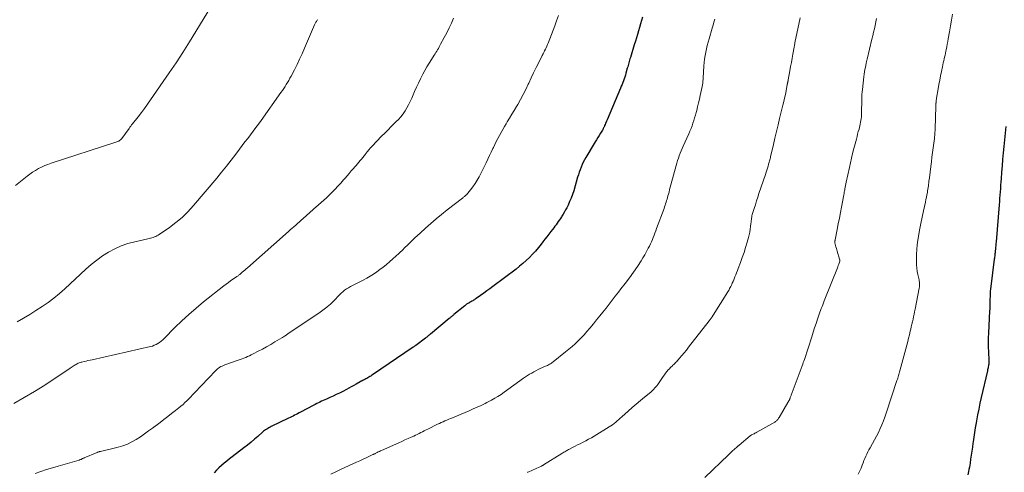
# Model space of a CAD drawing. Units: feet. Extents: x 1975000 to 1980025, y 570000 to 575000.
# Drawn here: x 1977083 to 1977338, y 571551 to 571669 of the extents above; entities that cross this region are included whole.
import ezdxf

# ---------------------------------------------------------------- set-up
doc = ezdxf.new("R2010")
doc.units = ezdxf.units.FT
doc.header["$LTSCALE"] = 100
doc.header["$MEASUREMENT"] = 0
doc.layers.add('CONTOUR INDEX', color=32, linetype='Continuous', lineweight=25)
doc.layers.add('CONTOUR INTERMEDIATE', color=40, linetype='Continuous', lineweight=15)

msp = doc.modelspace()

# ---------------------------------------------------------------- linework, layer by layer
at = {"layer": 'CONTOUR INDEX', "flags": 128}
for points, elevation in [([(1977244.3, 571669.24), (1977244.06, 571668.34), (1977243.81, 571667.44), (1977243.55, 571666.55), (1977243.29, 571665.65), (1977243.03, 571664.76), (1977242.76, 571663.86), (1977242.49, 571662.97), (1977242.22, 571662.08), (1977241.19, 571658.74), (1977241.09, 571658.4), (1977240.99, 571658.05), (1977240.89, 571657.71), (1977240.8, 571657.37), (1977240.7, 571657.03), (1977240.6, 571656.68), (1977240.51, 571656.34), (1977240.41, 571656), (1977240.05, 571654.69), (1977239.91, 571654.2), (1977239.75, 571653.72), (1977239.59, 571653.24), (1977239.42, 571652.76), (1977239.24, 571652.29), (1977239.06, 571651.82), (1977238.86, 571651.35), (1977238.67, 571650.88), (1977235.17, 571642.64), (1977235.04, 571642.34), (1977234.92, 571642.04), (1977234.79, 571641.74), (1977234.67, 571641.44), (1977234.54, 571641.14), (1977234.48, 571641), (1977234.41, 571640.85), (1977234.35, 571640.7), (1977234.28, 571640.56), (1977234.2, 571640.41), (1977234.13, 571640.27), (1977234.05, 571640.13), (1977233.96, 571639.99), (1977233.46, 571639.16), (1977233.12, 571638.61), (1977232.78, 571638.06), (1977232.45, 571637.51), (1977232.11, 571636.95), (1977229.69, 571632.9), (1977229.35, 571632.3), (1977229.03, 571631.68), (1977228.74, 571631.05), (1977228.48, 571630.41), (1977228.23, 571629.75), (1977228, 571629.1), (1977227.79, 571628.44), (1977227.58, 571627.77), (1977226.56, 571624.31), (1977226.25, 571623.36), (1977225.9, 571622.41), (1977225.51, 571621.49), (1977225.09, 571620.58), (1977224.74, 571619.88), (1977224.45, 571619.33), (1977224.16, 571618.8), (1977223.85, 571618.27), (1977223.52, 571617.75), (1977223.4, 571617.56), (1977223.13, 571617.15), (1977222.85, 571616.73), (1977222.57, 571616.32), (1977222.29, 571615.91), (1977222.01, 571615.5), (1977221.72, 571615.09), (1977221.42, 571614.69), (1977221.12, 571614.29), (1977220.69, 571613.74), (1977220.17, 571613.07), (1977219.65, 571612.4), (1977219.13, 571611.73), (1977218.61, 571611.06), (1977218.15, 571610.46), (1977217.43, 571609.57), (1977216.69, 571608.7), (1977215.91, 571607.85), (1977215.12, 571607.03), (1977214.29, 571606.24), (1977213.44, 571605.47), (1977212.56, 571604.74), (1977211.65, 571604.03), (1977205.68, 571599.54), (1977204.9, 571598.95), (1977204.11, 571598.37), (1977203.31, 571597.79), (1977202.52, 571597.22), (1977201.35, 571596.38), (1977201.13, 571596.23), (1977200.91, 571596.09), (1977200.69, 571595.95), (1977200.46, 571595.83), (1977200.23, 571595.7), (1977200, 571595.58), (1977199.77, 571595.45), (1977199.55, 571595.32), (1977199.44, 571595.25), (1977199.17, 571595.09), (1977198.9, 571594.91), (1977198.64, 571594.72), (1977198.39, 571594.52), (1977195.62, 571592.26), (1977195.46, 571592.13), (1977195.3, 571592), (1977195.15, 571591.87), (1977194.99, 571591.74), (1977194.84, 571591.61), (1977194.68, 571591.48), (1977194.53, 571591.36), (1977194.37, 571591.23), (1977189.53, 571587.21), (1977189.37, 571587.08), (1977189.22, 571586.95), (1977189.06, 571586.82), (1977188.91, 571586.69), (1977188.75, 571586.56), (1977188.6, 571586.44), (1977188.44, 571586.31), (1977188.28, 571586.19), (1977185.76, 571584.29), (1977185.6, 571584.17), (1977185.44, 571584.05), (1977185.28, 571583.94), (1977185.12, 571583.83), (1977174.6, 571576.68), (1977174.35, 571576.52), (1977174.11, 571576.36), (1977173.86, 571576.2), (1977173.61, 571576.04), (1977173.36, 571575.89), (1977173.1, 571575.75), (1977172.84, 571575.61), (1977172.58, 571575.48), (1977172.23, 571575.31), (1977172.12, 571575.26), (1977172.02, 571575.2), (1977171.91, 571575.15), (1977171.81, 571575.1), (1977171.7, 571575.05), (1977171.6, 571574.99), (1977171.5, 571574.94), (1977171.39, 571574.88), (1977170.35, 571574.27), (1977169.73, 571573.91), (1977169.1, 571573.56), (1977168.47, 571573.21), (1977167.84, 571572.87), (1977166.9, 571572.38), (1977166.07, 571571.95), (1977165.23, 571571.54), (1977164.39, 571571.14), (1977163.54, 571570.76), (1977162.66, 571570.38), (1977162.25, 571570.19), (1977161.83, 571570.01), (1977161.42, 571569.82), (1977161.01, 571569.63), (1977160.6, 571569.43), (1977160.19, 571569.23), (1977159.78, 571569.02), (1977159.38, 571568.81), (1977156.01, 571567.02), (1977155.62, 571566.82), (1977155.24, 571566.61), (1977154.85, 571566.41), (1977154.46, 571566.21), (1977154.07, 571566.01), (1977153.68, 571565.81), (1977153.29, 571565.61), (1977152.89, 571565.42), (1977148.42, 571563.26), (1977148.12, 571563.11), (1977147.83, 571562.96), (1977147.54, 571562.8), (1977147.25, 571562.63), (1977146.97, 571562.45), (1977146.7, 571562.27), (1977146.44, 571562.06), (1977146.19, 571561.85), (1977144.95, 571560.74), (1977144.07, 571559.98), (1977143.19, 571559.23), (1977142.28, 571558.5), (1977141.37, 571557.78), (1977138.32, 571555.45), (1977137.61, 571554.9), (1977136.91, 571554.34), (1977136.22, 571553.77), (1977135.54, 571553.19), (1977134.88, 571552.59), (1977134.24, 571551.97), (1977133.64, 571551.31)], 960), ([(1977338.21, 571640.96), (1977337.68, 571635.75), (1977337.52, 571634.08), (1977337.37, 571632.41), (1977337.23, 571630.74), (1977337.1, 571629.07), (1977336.98, 571627.42), (1977336.91, 571626.57), (1977336.85, 571625.72), (1977336.79, 571624.87), (1977336.73, 571624.03), (1977336.67, 571623.18), (1977336.6, 571622.33), (1977336.54, 571621.48), (1977336.47, 571620.63), (1977335.67, 571611.04), (1977335.63, 571610.57), (1977335.59, 571610.1), (1977335.54, 571609.63), (1977335.5, 571609.16), (1977335.47, 571608.77), (1977335.44, 571608.5), (1977335.41, 571608.23), (1977335.38, 571607.96), (1977335.35, 571607.69), (1977335.32, 571607.42), (1977335.28, 571607.15), (1977335.25, 571606.88), (1977335.22, 571606.61), (1977334.32, 571599.55), (1977334.25, 571598.89), (1977334.19, 571598.22), (1977334.14, 571597.55), (1977334.12, 571596.88), (1977334.1, 571596.31), (1977334.09, 571595.92), (1977334.08, 571595.54), (1977334.08, 571595.16), (1977334.07, 571594.77), (1977334.06, 571594.39), (1977334.05, 571594), (1977334.03, 571593.62), (1977334.02, 571593.24), (1977333.72, 571587.45), (1977333.68, 571586.23), (1977333.65, 571585.01), (1977333.66, 571583.8), (1977333.7, 571582.58), (1977333.79, 571580.35), (1977333.79, 571580.24), (1977333.8, 571580.14), (1977333.8, 571580.03), (1977333.81, 571579.92), (1977333.81, 571579.74), (1977333.81, 571579.63), (1977333.78, 571579.43), (1977333.77, 571579.35), (1977333.76, 571579.26), (1977333.74, 571579.18), (1977333.72, 571579.1), (1977333.65, 571578.74), (1977333.6, 571578.48), (1977333.54, 571578.22), (1977333.49, 571577.96), (1977333.43, 571577.71), (1977331.85, 571570.82), (1977331.52, 571569.32), (1977331.2, 571567.81), (1977330.91, 571566.31), (1977330.63, 571564.8), (1977330.53, 571564.21), (1977330.32, 571562.99), (1977330.12, 571561.77), (1977329.94, 571560.55), (1977329.76, 571559.33), (1977329.71, 571558.95), (1977329.56, 571557.92), (1977329.41, 571556.88), (1977329.26, 571555.84), (1977329.11, 571554.81), (1977328.96, 571553.83), (1977328.87, 571553.28), (1977328.78, 571552.74), (1977328.68, 571552.2), (1977328.57, 571551.66), (1977328.4, 571550.81)], 940)]:
    msp.add_lwpolyline(points, dxfattribs=dict(at, elevation=elevation))
at = {"layer": 'CONTOUR INTERMEDIATE', "flags": 128}
for points, elevation in [([(1977132.05, 571670.62), (1977128.97, 571665.52), (1977127.29, 571662.8), (1977125.58, 571660.09), (1977123.82, 571657.42), (1977122.04, 571654.77), (1977117.26, 571647.81), (1977116.48, 571646.7), (1977115.69, 571645.6), (1977114.87, 571644.52), (1977114.03, 571643.45), (1977112.57, 571641.63), (1977112.45, 571641.48), (1977112.34, 571641.33), (1977112.23, 571641.18), (1977112.12, 571641.03), (1977112.02, 571640.88), (1977111.91, 571640.73), (1977111.8, 571640.58), (1977111.69, 571640.43), (1977109.79, 571637.82), (1977109.62, 571637.62), (1977109.43, 571637.44), (1977109.22, 571637.29), (1977109, 571637.15), (1977108.76, 571637.04), (1977108.51, 571636.93), (1977108.27, 571636.84), (1977108.01, 571636.75), (1977091.54, 571631.42), (1977090.7, 571631.12), (1977089.88, 571630.79), (1977089.08, 571630.42), (1977088.29, 571630.01), (1977087.52, 571629.56), (1977086.77, 571629.09), (1977086.05, 571628.58), (1977085.34, 571628.04), (1977082.32, 571625.62)], 976), ([(1977324.45, 571669.98), (1977324.19, 571668.45), (1977323.92, 571666.93), (1977323.65, 571665.41), (1977323.32, 571663.59), (1977323.2, 571662.89), (1977323.06, 571662.19), (1977322.92, 571661.49), (1977322.78, 571660.79), (1977322.7, 571660.4), (1977322.6, 571659.9), (1977322.49, 571659.39), (1977322.38, 571658.89), (1977322.27, 571658.39), (1977322.15, 571657.89), (1977322.04, 571657.39), (1977321.93, 571656.89), (1977321.83, 571656.39), (1977321.57, 571655.16), (1977321.34, 571654.05), (1977321.12, 571652.93), (1977320.92, 571651.81), (1977320.72, 571650.69), (1977320.3, 571648.23), (1977320.26, 571647.99), (1977320.23, 571647.76), (1977320.21, 571647.52), (1977320.19, 571647.29), (1977320.17, 571647.02), (1977320.16, 571646.92), (1977320.16, 571646.82), (1977320.16, 571646.72), (1977320.16, 571646.62), (1977320.16, 571646.52), (1977320.16, 571646.42), (1977320.15, 571646.32), (1977320.15, 571646.22), (1977319.91, 571640.27), (1977319.85, 571639.05), (1977319.75, 571637.83), (1977319.62, 571636.61), (1977319.46, 571635.4), (1977319.29, 571634.19), (1977319.12, 571632.98), (1977318.96, 571631.77), (1977318.81, 571630.55), (1977318.44, 571627.64), (1977318.39, 571627.22), (1977318.34, 571626.8), (1977318.29, 571626.38), (1977318.25, 571625.96), (1977318.2, 571625.54), (1977318.14, 571625.12), (1977318.08, 571624.7), (1977318, 571624.28), (1977317.93, 571623.86), (1977317.8, 571623.24), (1977317.68, 571622.62), (1977317.55, 571621.99), (1977317.42, 571621.37), (1977316.92, 571619.09), (1977316.57, 571617.44), (1977316.24, 571615.78), (1977315.93, 571614.12), (1977315.63, 571612.46), (1977315.47, 571611.53), (1977315.3, 571610.33), (1977315.17, 571609.12), (1977315.1, 571607.91), (1977315.08, 571606.7), (1977315.09, 571605.98), (1977315.12, 571605.13), (1977315.19, 571604.28), (1977315.31, 571603.44), (1977315.47, 571602.61), (1977315.71, 571601.55), (1977315.77, 571601.25), (1977315.82, 571600.94), (1977315.86, 571600.64), (1977315.89, 571600.33), (1977315.9, 571600.02), (1977315.89, 571599.72), (1977315.86, 571599.41), (1977315.81, 571599.11), (1977314.76, 571593.65), (1977314.63, 571593), (1977314.49, 571592.35), (1977314.36, 571591.7), (1977314.22, 571591.05), (1977314.07, 571590.4), (1977313.93, 571589.75), (1977313.78, 571589.11), (1977313.63, 571588.46), (1977313.51, 571587.95), (1977313.3, 571587.05), (1977313.08, 571586.15), (1977312.85, 571585.25), (1977312.61, 571584.35), (1977310.83, 571577.72), (1977310.74, 571577.41), (1977310.65, 571577.09), (1977310.56, 571576.78), (1977310.47, 571576.47), (1977310.38, 571576.15), (1977310.28, 571575.84), (1977310.18, 571575.53), (1977310.08, 571575.22), (1977307.3, 571566.76), (1977306.94, 571565.74), (1977306.57, 571564.73), (1977306.16, 571563.73), (1977305.73, 571562.74), (1977305.27, 571561.76), (1977304.79, 571560.79), (1977304.28, 571559.84), (1977303.76, 571558.89), (1977303.13, 571557.81), (1977302.83, 571557.26), (1977302.54, 571556.72), (1977302.27, 571556.16), (1977302.02, 571555.6), (1977301.78, 571555.03), (1977301.54, 571554.46), (1977301.31, 571553.88), (1977301.08, 571553.31), (1977300.79, 571552.53), (1977300.56, 571551.99), (1977300.32, 571551.46), (1977300.05, 571550.94)], 944), ([(1977195.53, 571668.93), (1977194.95, 571667.67), (1977194.36, 571666.41), (1977193.74, 571665.17), (1977193.1, 571663.93), (1977192.18, 571662.19), (1977191.99, 571661.84), (1977191.79, 571661.49), (1977191.59, 571661.14), (1977191.38, 571660.79), (1977191.17, 571660.44), (1977190.95, 571660.1), (1977190.74, 571659.75), (1977190.52, 571659.41), (1977189.79, 571658.24), (1977189.21, 571657.31), (1977188.65, 571656.36), (1977188.11, 571655.41), (1977187.59, 571654.45), (1977187.49, 571654.28), (1977186.95, 571653.21), (1977186.42, 571652.14), (1977185.92, 571651.06), (1977185.44, 571649.97), (1977184.71, 571648.24), (1977184.32, 571647.4), (1977183.91, 571646.56), (1977183.46, 571645.75), (1977182.98, 571644.95), (1977182.46, 571644.19), (1977181.9, 571643.45), (1977181.29, 571642.76), (1977180.64, 571642.09), (1977180.27, 571641.74), (1977179.42, 571640.91), (1977178.58, 571640.08), (1977177.75, 571639.23), (1977176.92, 571638.38), (1977174.52, 571635.85), (1977174.09, 571635.38), (1977173.67, 571634.91), (1977173.27, 571634.42), (1977172.87, 571633.92), (1977172.75, 571633.76), (1977172.42, 571633.34), (1977172.09, 571632.92), (1977171.76, 571632.5), (1977171.42, 571632.09), (1977171.08, 571631.68), (1977170.74, 571631.27), (1977170.39, 571630.87), (1977170.03, 571630.47), (1977169.65, 571630.03), (1977169.1, 571629.42), (1977168.56, 571628.8), (1977168.02, 571628.18), (1977167.48, 571627.55), (1977167.12, 571627.13), (1977166.4, 571626.3), (1977165.66, 571625.48), (1977164.91, 571624.68), (1977164.14, 571623.89), (1977162.85, 571622.62), (1977162.52, 571622.3), (1977162.19, 571621.99), (1977161.86, 571621.69), (1977161.51, 571621.39), (1977161.17, 571621.1), (1977160.82, 571620.8), (1977160.48, 571620.5), (1977160.14, 571620.2), (1977156.63, 571617.08), (1977156.16, 571616.66), (1977155.69, 571616.24), (1977155.23, 571615.83), (1977154.76, 571615.41), (1977154.29, 571614.99), (1977153.81, 571614.58), (1977153.34, 571614.16), (1977152.87, 571613.75), (1977142.25, 571604.38), (1977141.92, 571604.08), (1977141.59, 571603.79), (1977141.26, 571603.5), (1977140.93, 571603.21), (1977140.53, 571602.87), (1977140.39, 571602.75), (1977140.26, 571602.64), (1977140.12, 571602.53), (1977139.98, 571602.43), (1977139.84, 571602.32), (1977139.69, 571602.22), (1977139.55, 571602.11), (1977139.41, 571602.01), (1977138.51, 571601.39), (1977137.92, 571600.97), (1977137.33, 571600.54), (1977136.75, 571600.11), (1977136.18, 571599.66), (1977130.93, 571595.52), (1977129.01, 571593.94), (1977127.13, 571592.31), (1977125.3, 571590.62), (1977123.52, 571588.88), (1977120.77, 571586.09), (1977120.38, 571585.73), (1977119.98, 571585.38), (1977119.56, 571585.07), (1977119.12, 571584.77), (1977118.67, 571584.52), (1977118.19, 571584.3), (1977117.7, 571584.12), (1977117.19, 571583.98), (1977102.11, 571580.58), (1977101.59, 571580.46), (1977101.07, 571580.34), (1977100.56, 571580.22), (1977100.04, 571580.1), (1977099.52, 571579.98), (1977099.27, 571579.91), (1977099.02, 571579.84), (1977098.77, 571579.75), (1977098.53, 571579.65), (1977098.29, 571579.53), (1977098.06, 571579.41), (1977097.83, 571579.27), (1977097.61, 571579.13), (1977097.53, 571579.07), (1977097.27, 571578.89), (1977097.01, 571578.71), (1977096.74, 571578.53), (1977096.48, 571578.35), (1977089.89, 571574.03), (1977087.26, 571572.37), (1977084.61, 571570.76), (1977081.9, 571569.24)], 968), ([(1977160.43, 571668.56), (1977160.3, 571668.41), (1977160.18, 571668.25), (1977160.07, 571668.08), (1977159.96, 571667.91), (1977159.86, 571667.74), (1977159.77, 571667.56), (1977159.68, 571667.38), (1977159.6, 571667.19), (1977157.01, 571661.17), (1977156.39, 571659.75), (1977155.75, 571658.35), (1977155.08, 571656.96), (1977154.39, 571655.58), (1977153.55, 571653.94), (1977153.25, 571653.39), (1977152.95, 571652.85), (1977152.64, 571652.31), (1977152.31, 571651.78), (1977151.97, 571651.26), (1977151.63, 571650.75), (1977151.28, 571650.23), (1977150.92, 571649.72), (1977145.79, 571642.5), (1977145.11, 571641.56), (1977144.43, 571640.62), (1977143.73, 571639.69), (1977143.04, 571638.76), (1977142.33, 571637.84), (1977141.63, 571636.91), (1977140.93, 571635.99), (1977140.23, 571635.06), (1977139.24, 571633.77), (1977138.04, 571632.2), (1977136.82, 571630.65), (1977135.58, 571629.12), (1977134.32, 571627.59), (1977128.32, 571620.44), (1977126.9, 571618.88), (1977125.4, 571617.41), (1977123.79, 571616.07), (1977122.09, 571614.82), (1977119.18, 571612.84), (1977118.87, 571612.66), (1977118.56, 571612.49), (1977118.23, 571612.35), (1977117.9, 571612.24), (1977117.56, 571612.14), (1977117.21, 571612.04), (1977116.86, 571611.96), (1977116.52, 571611.87), (1977113.16, 571611.11), (1977111.39, 571610.62), (1977109.66, 571610.02), (1977108, 571609.26), (1977106.38, 571608.4), (1977104.83, 571607.42), (1977103.32, 571606.36), (1977101.89, 571605.21), (1977100.51, 571604), (1977095.09, 571598.93), (1977093.69, 571597.68), (1977092.25, 571596.49), (1977090.75, 571595.37), (1977089.21, 571594.31), (1977087.63, 571593.29), (1977086.04, 571592.3), (1977084.43, 571591.34), (1977082.8, 571590.39)], 972), ([(1977222.62, 571669.63), (1977222.15, 571668.28), (1977221.65, 571666.94), (1977219.95, 571662.51), (1977219.79, 571662.1), (1977219.61, 571661.69), (1977219.43, 571661.29), (1977219.23, 571660.89), (1977219.03, 571660.49), (1977218.83, 571660.09), (1977218.63, 571659.7), (1977218.43, 571659.3), (1977217.51, 571657.47), (1977216.86, 571656.15), (1977216.21, 571654.83), (1977215.58, 571653.51), (1977214.96, 571652.17), (1977214.8, 571651.84), (1977214.17, 571650.51), (1977213.51, 571649.2), (1977212.82, 571647.91), (1977212.1, 571646.62), (1977211.78, 571646.08), (1977211.2, 571645.08), (1977210.61, 571644.09), (1977210.01, 571643.1), (1977209.41, 571642.11), (1977209.11, 571641.62), (1977208.66, 571640.88), (1977208.22, 571640.13), (1977207.79, 571639.37), (1977207.37, 571638.61), (1977206.96, 571637.85), (1977206.56, 571637.07), (1977206.18, 571636.29), (1977205.81, 571635.51), (1977205.68, 571635.23), (1977205.25, 571634.3), (1977204.82, 571633.38), (1977204.37, 571632.46), (1977203.92, 571631.54), (1977202.11, 571627.91), (1977201.62, 571627.03), (1977201.1, 571626.17), (1977200.52, 571625.35), (1977199.91, 571624.56), (1977198.83, 571623.28), (1977198.72, 571623.15), (1977198.6, 571623.03), (1977198.47, 571622.91), (1977198.34, 571622.8), (1977198.21, 571622.69), (1977198.07, 571622.59), (1977197.93, 571622.48), (1977197.8, 571622.38), (1977193.85, 571619.33), (1977192.41, 571618.19), (1977190.99, 571617.02), (1977189.61, 571615.82), (1977188.24, 571614.6), (1977186.87, 571613.34), (1977186.2, 571612.72), (1977185.55, 571612.1), (1977184.89, 571611.47), (1977184.24, 571610.84), (1977183.6, 571610.2), (1977182.94, 571609.57), (1977182.29, 571608.95), (1977181.63, 571608.33), (1977181.38, 571608.1), (1977180.59, 571607.37), (1977179.79, 571606.65), (1977178.99, 571605.94), (1977178.18, 571605.23), (1977178.1, 571605.17), (1977177.31, 571604.52), (1977176.51, 571603.89), (1977175.68, 571603.29), (1977174.84, 571602.71), (1977173.98, 571602.17), (1977173.1, 571601.64), (1977172.2, 571601.16), (1977171.29, 571600.69), (1977169.41, 571599.77), (1977168.88, 571599.49), (1977168.37, 571599.2), (1977167.87, 571598.88), (1977167.38, 571598.54), (1977166.92, 571598.17), (1977166.47, 571597.78), (1977166.05, 571597.37), (1977165.64, 571596.93), (1977165.54, 571596.81), (1977165.08, 571596.31), (1977164.61, 571595.83), (1977164.13, 571595.36), (1977163.63, 571594.9), (1977163.39, 571594.69), (1977162.75, 571594.15), (1977162.09, 571593.63), (1977161.42, 571593.13), (1977160.74, 571592.65), (1977152.8, 571587.32), (1977152.74, 571587.28), (1977152.68, 571587.24), (1977152.63, 571587.2), (1977152.57, 571587.15), (1977152.51, 571587.11), (1977152.45, 571587.07), (1977152.39, 571587.03), (1977152.33, 571586.99), (1977152.02, 571586.78), (1977151.8, 571586.63), (1977151.58, 571586.49), (1977151.36, 571586.35), (1977151.14, 571586.22), (1977149.38, 571585.18), (1977148.3, 571584.55), (1977147.22, 571583.93), (1977146.12, 571583.33), (1977145.02, 571582.75), (1977143.74, 571582.08), (1977143.27, 571581.84), (1977142.8, 571581.61), (1977142.32, 571581.39), (1977141.84, 571581.18), (1977141.35, 571580.98), (1977140.86, 571580.78), (1977140.37, 571580.6), (1977139.88, 571580.42), (1977136.4, 571579.22), (1977136.07, 571579.09), (1977135.74, 571578.95), (1977135.43, 571578.79), (1977135.11, 571578.61), (1977134.82, 571578.42), (1977134.53, 571578.21), (1977134.27, 571577.97), (1977134.01, 571577.73), (1977128.6, 571572.03), (1977128.11, 571571.51), (1977127.62, 571571), (1977127.13, 571570.49), (1977126.64, 571569.98), (1977126.13, 571569.49), (1977125.62, 571569), (1977125.08, 571568.54), (1977124.54, 571568.1), (1977123.67, 571567.42), (1977122.68, 571566.64), (1977121.68, 571565.88), (1977120.68, 571565.11), (1977119.68, 571564.35), (1977117.77, 571562.91), (1977116.73, 571562.14), (1977115.68, 571561.39), (1977114.61, 571560.66), (1977113.53, 571559.95), (1977112.42, 571559.31), (1977111.27, 571558.75), (1977110.08, 571558.31), (1977108.85, 571557.94), (1977104.29, 571556.84), (1977104.18, 571556.81), (1977104.08, 571556.79), (1977103.97, 571556.76), (1977103.86, 571556.74), (1977103.75, 571556.71), (1977103.65, 571556.68), (1977103.54, 571556.64), (1977103.44, 571556.6), (1977100.09, 571555.17), (1977099.98, 571555.13), (1977099.88, 571555.08), (1977099.78, 571555.03), (1977099.68, 571554.99), (1977099.58, 571554.94), (1977099.48, 571554.89), (1977099.37, 571554.85), (1977099.27, 571554.8), (1977099.24, 571554.79), (1977099.12, 571554.74), (1977099, 571554.7), (1977098.87, 571554.66), (1977098.75, 571554.62), (1977093.37, 571553.05), (1977091.87, 571552.6), (1977090.38, 571552.14), (1977088.89, 571551.67), (1977087.41, 571551.18)], 964), ([(1977263.01, 571668.67), (1977262.77, 571667.9), (1977262.55, 571667.13), (1977262.32, 571666.36), (1977261.52, 571663.6), (1977261.28, 571662.74), (1977261.06, 571661.87), (1977260.86, 571661.01), (1977260.67, 571660.13), (1977260.52, 571659.26), (1977260.38, 571658.38), (1977260.28, 571657.49), (1977260.2, 571656.6), (1977260.09, 571654.96), (1977260.05, 571654.49), (1977260.03, 571654.02), (1977260, 571653.56), (1977259.98, 571653.09), (1977259.95, 571652.62), (1977259.9, 571652.16), (1977259.83, 571651.7), (1977259.74, 571651.24), (1977259.26, 571648.94), (1977259.04, 571647.97), (1977258.82, 571647), (1977258.58, 571646.03), (1977258.33, 571645.07), (1977258.19, 571644.55), (1977258, 571643.85), (1977257.8, 571643.14), (1977257.59, 571642.45), (1977257.37, 571641.75), (1977257.13, 571641.06), (1977256.88, 571640.38), (1977256.6, 571639.71), (1977256.31, 571639.04), (1977254.86, 571635.84), (1977254.58, 571635.23), (1977254.32, 571634.61), (1977254.07, 571633.98), (1977253.82, 571633.35), (1977253.59, 571632.72), (1977253.38, 571632.08), (1977253.18, 571631.44), (1977253, 571630.79), (1977251.67, 571625.79), (1977251.5, 571625.18), (1977251.34, 571624.58), (1977251.18, 571623.97), (1977251.02, 571623.37), (1977250.91, 571622.98), (1977250.8, 571622.57), (1977250.68, 571622.16), (1977250.56, 571621.75), (1977250.44, 571621.34), (1977250.31, 571620.94), (1977250.18, 571620.53), (1977250.04, 571620.13), (1977249.89, 571619.73), (1977247.99, 571614.5), (1977247.78, 571613.93), (1977247.56, 571613.36), (1977247.34, 571612.79), (1977247.12, 571612.22), (1977246.88, 571611.66), (1977246.64, 571611.1), (1977246.39, 571610.55), (1977246.13, 571610), (1977245.83, 571609.4), (1977245.4, 571608.56), (1977244.95, 571607.74), (1977244.46, 571606.93), (1977243.95, 571606.14), (1977243, 571604.71), (1977241.98, 571603.22), (1977240.94, 571601.75), (1977239.87, 571600.31), (1977238.77, 571598.88), (1977238.11, 571598.03), (1977237.31, 571597.01), (1977236.51, 571595.99), (1977235.71, 571594.97), (1977234.91, 571593.94), (1977234.1, 571592.92), (1977233.3, 571591.9), (1977232.48, 571590.89), (1977231.66, 571589.88), (1977230.69, 571588.7), (1977229.99, 571587.87), (1977229.27, 571587.05), (1977228.52, 571586.25), (1977227.75, 571585.48), (1977226.96, 571584.73), (1977226.15, 571583.99), (1977225.32, 571583.28), (1977224.48, 571582.59), (1977221.26, 571580.04), (1977221.03, 571579.86), (1977220.8, 571579.7), (1977220.56, 571579.54), (1977220.31, 571579.39), (1977220.06, 571579.26), (1977219.81, 571579.12), (1977219.55, 571579), (1977219.29, 571578.88), (1977217.93, 571578.27), (1977217.36, 571578.01), (1977216.8, 571577.74), (1977216.25, 571577.44), (1977215.7, 571577.14), (1977215.16, 571576.82), (1977214.63, 571576.48), (1977214.11, 571576.14), (1977213.6, 571575.78), (1977208.56, 571572.16), (1977207.78, 571571.62), (1977206.98, 571571.1), (1977206.17, 571570.6), (1977205.34, 571570.13), (1977204.64, 571569.73), (1977204.15, 571569.47), (1977203.66, 571569.22), (1977203.17, 571568.99), (1977202.67, 571568.76), (1977201.62, 571568.29), (1977200.59, 571567.84), (1977199.56, 571567.39), (1977198.52, 571566.95), (1977197.49, 571566.51), (1977195.25, 571565.57), (1977194.76, 571565.36), (1977194.27, 571565.16), (1977193.79, 571564.95), (1977193.3, 571564.74), (1977192.81, 571564.53), (1977192.33, 571564.32), (1977191.85, 571564.09), (1977191.38, 571563.86), (1977188.86, 571562.62), (1977188.41, 571562.4), (1977187.96, 571562.17), (1977187.51, 571561.94), (1977187.05, 571561.72), (1977186.6, 571561.49), (1977186.15, 571561.27), (1977185.69, 571561.05), (1977185.23, 571560.84), (1977184.55, 571560.54), (1977183.75, 571560.18), (1977182.94, 571559.82), (1977182.14, 571559.46), (1977181.34, 571559.1), (1977176.94, 571557.1), (1977176.65, 571556.97), (1977176.36, 571556.84), (1977176.08, 571556.71), (1977175.79, 571556.57), (1977175.25, 571556.31), (1977175.14, 571556.26), (1977174.97, 571556.17), (1977174.9, 571556.14), (1977174.83, 571556.11), (1977174.76, 571556.07), (1977174.69, 571556.04), (1977173.07, 571555.27), (1977172.18, 571554.85), (1977171.3, 571554.44), (1977170.42, 571554.03), (1977169.53, 571553.62), (1977166.29, 571552.14), (1977165.06, 571551.57), (1977163.83, 571550.99)], 956), ([(1977285.05, 571669.04), (1977283.72, 571662.53), (1977283.72, 571662.52), (1977283.72, 571662.5), (1977283.71, 571662.48), (1977283.71, 571662.47), (1977283.7, 571662.4), (1977283.69, 571662.39), (1977283.69, 571662.37), (1977283.69, 571662.35), (1977283.68, 571662.34), (1977283.62, 571662.06), (1977283.59, 571661.91), (1977283.56, 571661.76), (1977283.53, 571661.6), (1977283.5, 571661.45), (1977283.18, 571659.62), (1977282.99, 571658.56), (1977282.8, 571657.49), (1977282.6, 571656.42), (1977282.41, 571655.36), (1977281.99, 571653.02), (1977281.97, 571652.93), (1977281.95, 571652.85), (1977281.93, 571652.76), (1977281.91, 571652.67), (1977281.89, 571652.59), (1977281.87, 571652.5), (1977281.85, 571652.41), (1977281.84, 571652.32), (1977281.82, 571652.25), (1977281.79, 571652.12), (1977281.77, 571652), (1977281.74, 571651.87), (1977281.72, 571651.75), (1977281.43, 571650.14), (1977281.25, 571649.21), (1977281.06, 571648.28), (1977280.85, 571647.36), (1977280.63, 571646.43), (1977279.77, 571643), (1977279.36, 571641.31), (1977278.95, 571639.63), (1977278.55, 571637.94), (1977278.15, 571636.25), (1977277.51, 571633.44), (1977277.44, 571633.15), (1977277.37, 571632.87), (1977277.31, 571632.58), (1977277.24, 571632.29), (1977277.16, 571632.01), (1977277.09, 571631.72), (1977277.01, 571631.44), (1977276.92, 571631.16), (1977276.77, 571630.66), (1977276.6, 571630.13), (1977276.43, 571629.6), (1977276.26, 571629.07), (1977276.08, 571628.54), (1977274.43, 571623.57), (1977274.11, 571622.61), (1977273.8, 571621.65), (1977273.49, 571620.69), (1977273.19, 571619.73), (1977272.79, 571618.44), (1977272.7, 571618.12), (1977272.62, 571617.8), (1977272.56, 571617.48), (1977272.5, 571617.16), (1977272.45, 571616.83), (1977272.41, 571616.51), (1977272.37, 571616.18), (1977272.33, 571615.86), (1977272.25, 571615.05), (1977272.16, 571614.32), (1977272.04, 571613.6), (1977271.88, 571612.89), (1977271.7, 571612.18), (1977271.36, 571610.96), (1977270.97, 571609.65), (1977270.56, 571608.35), (1977270.12, 571607.05), (1977269.65, 571605.77), (1977269.07, 571604.22), (1977268.86, 571603.66), (1977268.65, 571603.1), (1977268.43, 571602.54), (1977268.2, 571601.98), (1977267.82, 571601.03), (1977267.79, 571600.95), (1977267.75, 571600.87), (1977267.72, 571600.79), (1977267.68, 571600.71), (1977267.64, 571600.63), (1977267.61, 571600.55), (1977267.57, 571600.47), (1977267.53, 571600.39), (1977267.45, 571600.22), (1977267.37, 571600.05), (1977267.29, 571599.89), (1977267.21, 571599.72), (1977267.13, 571599.56), (1977267, 571599.29), (1977266.85, 571598.99), (1977266.69, 571598.69), (1977266.52, 571598.4), (1977266.35, 571598.12), (1977262.55, 571592.07), (1977262.32, 571591.71), (1977262.08, 571591.36), (1977261.83, 571591.01), (1977261.57, 571590.67), (1977256.24, 571583.81), (1977255.67, 571583.09), (1977255.09, 571582.37), (1977254.49, 571581.66), (1977253.88, 571580.97), (1977253.08, 571580.06), (1977252.87, 571579.82), (1977252.65, 571579.59), (1977252.42, 571579.37), (1977252.19, 571579.15), (1977251.96, 571578.93), (1977251.73, 571578.71), (1977251.51, 571578.47), (1977251.29, 571578.24), (1977251, 571577.92), (1977250.65, 571577.52), (1977250.31, 571577.1), (1977250, 571576.67), (1977249.69, 571576.24), (1977248.49, 571574.45), (1977248.27, 571574.14), (1977248.04, 571573.83), (1977247.81, 571573.54), (1977247.56, 571573.26), (1977247.3, 571572.98), (1977247.03, 571572.71), (1977246.75, 571572.46), (1977246.46, 571572.21), (1977244.87, 571570.92), (1977243.79, 571570.02), (1977242.72, 571569.11), (1977241.67, 571568.19), (1977240.62, 571567.26), (1977238.97, 571565.76), (1977238.58, 571565.42), (1977238.19, 571565.07), (1977237.8, 571564.74), (1977237.4, 571564.4), (1977237, 571564.08), (1977236.59, 571563.77), (1977236.16, 571563.47), (1977235.73, 571563.19), (1977231.81, 571560.8), (1977231.12, 571560.39), (1977230.42, 571560), (1977229.71, 571559.62), (1977229, 571559.25), (1977228.86, 571559.18), (1977228.21, 571558.85), (1977227.56, 571558.53), (1977226.92, 571558.2), (1977226.28, 571557.87), (1977225.5, 571557.46), (1977225.24, 571557.33), (1977224.99, 571557.19), (1977224.74, 571557.05), (1977224.5, 571556.91), (1977224.25, 571556.77), (1977224.01, 571556.62), (1977223.76, 571556.47), (1977223.52, 571556.33), (1977218.76, 571553.35), (1977218.7, 571553.31), (1977218.64, 571553.27), (1977218.58, 571553.24), (1977218.51, 571553.2), (1977218.45, 571553.17), (1977218.39, 571553.14), (1977218.32, 571553.1), (1977218.26, 571553.07), (1977217.46, 571552.7), (1977216.99, 571552.48), (1977216.52, 571552.27), (1977216.05, 571552.06), (1977215.58, 571551.85), (1977214.71, 571551.47), (1977214.64, 571551.44)], 952), ([(1977304.79, 571668.87), (1977304.61, 571667.97), (1977304.42, 571667.08), (1977304.23, 571666.18), (1977304.03, 571665.29), (1977303.82, 571664.4), (1977303.61, 571663.51), (1977302.38, 571658.38), (1977302.34, 571658.24), (1977302.31, 571658.1), (1977302.27, 571657.96), (1977302.24, 571657.82), (1977302.2, 571657.68), (1977302.17, 571657.54), (1977302.14, 571657.4), (1977302.1, 571657.26), (1977301.91, 571656.3), (1977301.79, 571655.68), (1977301.68, 571655.06), (1977301.59, 571654.43), (1977301.51, 571653.8), (1977301.15, 571650.52), (1977301.09, 571649.85), (1977301.04, 571649.18), (1977301, 571648.5), (1977300.99, 571647.83), (1977300.98, 571647.15), (1977300.97, 571646.48), (1977300.95, 571645.81), (1977300.94, 571645.13), (1977300.93, 571644.33), (1977300.91, 571643.86), (1977300.88, 571643.4), (1977300.83, 571642.93), (1977300.76, 571642.47), (1977300.68, 571642), (1977300.59, 571641.54), (1977300.48, 571641.08), (1977300.37, 571640.63), (1977300.27, 571640.25), (1977300.09, 571639.61), (1977299.92, 571638.96), (1977299.75, 571638.32), (1977299.58, 571637.67), (1977298.94, 571635.19), (1977298.63, 571633.96), (1977298.33, 571632.73), (1977298.05, 571631.5), (1977297.78, 571630.27), (1977296.98, 571626.51), (1977296.89, 571626.08), (1977296.8, 571625.65), (1977296.72, 571625.22), (1977296.64, 571624.78), (1977296.6, 571624.57), (1977296.54, 571624.25), (1977296.47, 571623.92), (1977296.41, 571623.59), (1977296.35, 571623.26), (1977295.75, 571620.09), (1977295.47, 571618.64), (1977295.19, 571617.2), (1977294.92, 571615.75), (1977294.64, 571614.3), (1977294.12, 571611.62), (1977294.1, 571611.52), (1977294.08, 571611.41), (1977294.06, 571611.31), (1977294.03, 571611.2), (1977293.99, 571611.02), (1977293.99, 571611.01), (1977293.99, 571610.99), (1977293.99, 571610.97), (1977293.99, 571610.96), (1977293.99, 571610.89), (1977293.99, 571610.88), (1977293.99, 571610.86), (1977293.99, 571610.85), (1977294, 571610.83), (1977294.21, 571610.12), (1977294.32, 571609.75), (1977294.43, 571609.38), (1977294.54, 571609.01), (1977294.65, 571608.64), (1977295.26, 571606.61), (1977295.27, 571606.55), (1977295.29, 571606.49), (1977295.3, 571606.42), (1977295.3, 571606.36), (1977295.3, 571606.3), (1977295.3, 571606.23), (1977295.29, 571606.17), (1977295.28, 571606.11), (1977295.12, 571605.6), (1977295.03, 571605.28), (1977294.92, 571604.96), (1977294.81, 571604.65), (1977294.69, 571604.34), (1977291.48, 571596.28), (1977291.29, 571595.79), (1977291.1, 571595.3), (1977290.9, 571594.81), (1977290.71, 571594.33), (1977290.53, 571593.84), (1977290.34, 571593.35), (1977290.17, 571592.85), (1977289.99, 571592.36), (1977289.56, 571591.08), (1977289.17, 571589.95), (1977288.79, 571588.82), (1977288.42, 571587.68), (1977288.05, 571586.54), (1977286.15, 571580.64), (1977286.02, 571580.23), (1977285.88, 571579.83), (1977285.74, 571579.43), (1977285.59, 571579.03), (1977282.76, 571571.44), (1977282.7, 571571.28), (1977282.64, 571571.12), (1977282.58, 571570.95), (1977282.52, 571570.79), (1977282.46, 571570.63), (1977282.43, 571570.55), (1977282.4, 571570.46), (1977282.36, 571570.38), (1977282.33, 571570.29), (1977282.28, 571570.16), (1977282.27, 571570.14), (1977282.26, 571570.12), (1977282.25, 571570.1), (1977282.24, 571570.08), (1977282.2, 571570.01), (1977282.19, 571569.99), (1977282.17, 571569.97), (1977282.16, 571569.96), (1977282.15, 571569.94), (1977282.08, 571569.83), (1977282.03, 571569.76), (1977281.98, 571569.68), (1977281.94, 571569.61), (1977281.89, 571569.53), (1977279.62, 571565.6), (1977279.51, 571565.43), (1977279.4, 571565.26), (1977279.27, 571565.1), (1977279.14, 571564.95), (1977278.99, 571564.81), (1977278.84, 571564.68), (1977278.67, 571564.56), (1977278.5, 571564.45), (1977273.86, 571561.82), (1977273.63, 571561.69), (1977273.39, 571561.56), (1977273.16, 571561.44), (1977272.92, 571561.32), (1977272.54, 571561.12), (1977272.49, 571561.1), (1977272.44, 571561.08), (1977272.4, 571561.05), (1977272.36, 571561.02), (1977272.31, 571560.99), (1977272.27, 571560.96), (1977272.23, 571560.93), (1977272.19, 571560.9), (1977269.33, 571558.5), (1977269.26, 571558.44), (1977269.19, 571558.38), (1977269.13, 571558.33), (1977269.06, 571558.27), (1977268.99, 571558.22), (1977268.92, 571558.16), (1977268.86, 571558.11), (1977268.79, 571558.05), (1977268.51, 571557.81), (1977268.3, 571557.63), (1977268.1, 571557.45), (1977267.9, 571557.27), (1977267.71, 571557.08), (1977267.58, 571556.96), (1977267.32, 571556.71), (1977267.06, 571556.46), (1977266.8, 571556.21), (1977266.54, 571555.96), (1977260.4, 571550.12)], 948)]:
    msp.add_lwpolyline(points, dxfattribs=dict(at, elevation=elevation))

doc.saveas('drawing.dxf')
